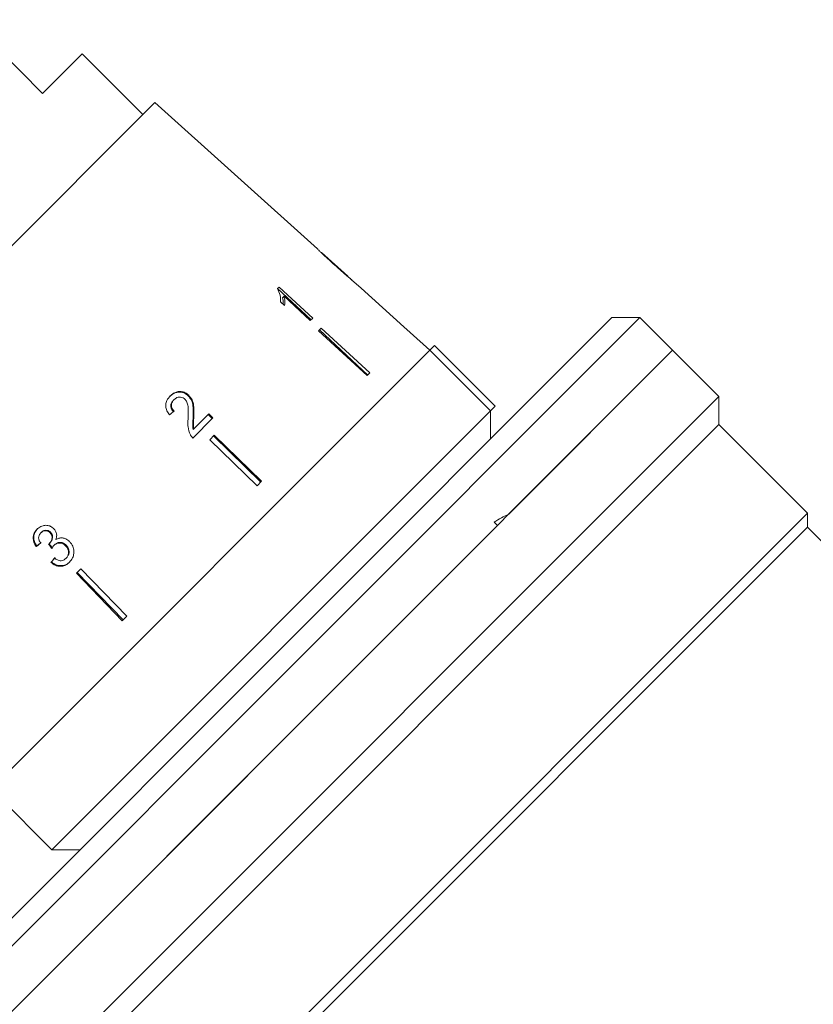
# Model space of a CAD drawing. Units: millimetres. Extents: x -108 to 900, y 5 to 387.
# Drawn here: x 652 to 712, y 238 to 312 of the extents above; entities that cross this region are included whole.
import ezdxf

# ---------------------------------------------------------------- set-up
doc = ezdxf.new("R2010")
doc.units = ezdxf.units.MM

msp = doc.modelspace()

# ---------------------------------------------------------------- linework, layer by layer
at = {"color": 7, "linetype": 'Continuous', "lineweight": 15}
for p, q in [((653.62, 306.726), (648.034, 312.312)), ((656.625, 309.731), (653.62, 306.726)), ((661.221, 305.135), (656.625, 309.731)), ((652.147, 308.27), (652.112, 308.234)), ((652.505, 307.912), (652.469, 307.877)), ((662.128, 306.042), (630.97, 274.883)), ((674.439, 294.958), (662.128, 306.042)), ((676.739, 292.887), (674.755, 294.673)), ((676.739, 292.886), (676.749, 292.878)), ((677.756, 291.971), (677.034, 292.621)), ((671.535, 292.062), (671.418, 291.946)), ((673.96, 289.589), (671.426, 291.953)), ((674.088, 289.717), (671.535, 292.062)), ((677.756, 291.971), (677.755, 291.97)), ((671.652, 290.955), (671.953, 290.677)), ((671.917, 291.363), (671.803, 291.25)), ((671.917, 291.363), (673.906, 289.535)), ((672.005, 265.007), (696.754, 289.756)), ((698.875, 289.756), (673.065, 263.946)), ((673.906, 289.535), (674.088, 289.717)), ((698.875, 289.756), (696.754, 289.756)), ((701.35, 287.281), (698.875, 289.756)), ((674.735, 288.95), (674.527, 288.742)), ((674.527, 288.742), (678.213, 285.357)), ((674.602, 288.817), (678.26, 285.404)), ((674.735, 288.95), (678.42, 285.565)), ((681.477, 288.621), (681.476, 288.62)), ((682.965, 287.281), (681.477, 288.621)), ((682.964, 287.28), (649.731, 254.047)), ((649.995, 235.926), (701.35, 287.281)), ((682.964, 287.28), (683.318, 287.634)), ((687.56, 282.684), (682.964, 287.28)), ((687.915, 283.038), (683.318, 287.634)), ((701.35, 287.281), (688.945, 274.876)), ((704.856, 283.775), (701.35, 287.281)), ((678.42, 285.565), (678.213, 285.357)), ((704.856, 283.775), (654.454, 233.374)), ((663.577, 283.54), (663.535, 283.497)), ((664.694, 283.87), (664.65, 283.826)), ((704.856, 281.654), (704.856, 283.775)), ((654.327, 249.451), (687.56, 282.684)), ((687.56, 282.684), (687.915, 283.038)), ((687.561, 280.563), (687.561, 282.685)), ((665.003, 280.633), (666.525, 282.155)), ((665.075, 282.241), (665.028, 282.194)), ((666.206, 282.464), (665.072, 281.33)), ((666.476, 282.106), (666.158, 282.416)), ((666.525, 282.155), (666.206, 282.464)), ((704.856, 281.654), (656.613, 233.411)), ((665.072, 281.33), (665.024, 281.282)), ((711.573, 274.936), (704.856, 281.654)), ((666.621, 280.836), (666.285, 280.5)), ((666.285, 280.5), (669.877, 277.022)), ((666.57, 280.785), (670.152, 277.296)), ((666.621, 280.836), (670.214, 277.358)), ((670.214, 277.358), (669.877, 277.022)), ((711.573, 274.936), (665.547, 228.91)), ((711.573, 273.875), (711.573, 274.936)), ((688.083, 274.014), (649.995, 235.926)), ((711.573, 273.875), (666.436, 228.738)), ((688.083, 274.014), (687.828, 274.269)), ((752.08, 233.369), (711.573, 273.875)), ((653.485, 273.447), (653.527, 273.49)), ((654.185, 273.447), (654.229, 273.491)), ((653.14, 272.411), (653.183, 272.455)), ((654.117, 272.628), (654.161, 272.673)), ((654.478, 272.498), (654.523, 272.543)), ((655.365, 272.473), (655.412, 272.52)), ((655.384, 271.516), (655.432, 271.564)), ((654.253, 271.201), (654.3, 271.248)), ((656.512, 270.727), (656.176, 270.391)), ((656.512, 270.727), (659.99, 267.134)), ((656.176, 270.391), (659.654, 266.798)), ((656.227, 270.442), (659.715, 266.859)), ((659.99, 267.134), (659.654, 266.798)), ((647.256, 240.258), (672.005, 265.007)), ((673.065, 263.946), (647.256, 238.137)), ((649.731, 254.047), (654.327, 249.451)), ((654.327, 249.451), (656.448, 249.451))]:
    msp.add_line(p, q, dxfattribs=at)
at = {"color": 7, "linetype": 'Continuous', "lineweight": 15, "flags": 128}
msp.add_lwpolyline([(677.755, 291.97), (680.987, 289.06), (681.476, 288.62)], dxfattribs=at)
at = {"color": 7, "linetype": 'Continuous', "lineweight": 15}
for centre, major_axis, ratio, start_param, end_param in [((659.095, 278.078), (17.778, 14.687), 0.030624, 1.290517, 1.309876), ((687.114, 249.897), (25.565, 26.053), 0.520551, 1.019757, 1.058402), ((659.035, 278.138), (17.774, 14.684), 0.030624, 4.349115, 4.368479), ((659.018, 278.124), (17.619, 14.556), 0.030624, 4.349658, 4.369192), ((730.535, 188.688), (-158.981, 197.911), 0.031118, 1.10817, 1.109942), ((712.049, 211.696), (-144.989, 180.497), 0.032452, 1.200481, 1.202345), ((659.88, 276.969), (14.732, 17.832), 0.030624, 1.906061, 1.925356), ((659.894, 276.986), (14.595, 17.667), 0.030624, 1.907292, 1.926768)]:
    msp.add_ellipse(centre, major_axis=major_axis, ratio=ratio, start_param=start_param, end_param=end_param, dxfattribs=at)
for points, knots in [([(674.449, 294.948), (674.457, 294.939), (674.47, 294.925), (674.603, 294.794), (674.804, 294.602), (675.082, 294.343), (675.408, 294.045), (675.62, 293.854), (675.726, 293.758)], [0, 0, 0, 0, 0.181765, 0.305094, 0.428178, 0.63313, 0.815083, 1, 1, 1, 1]), ([(674.916, 294.52), (674.891, 294.543), (674.831, 294.599), (674.765, 294.662), (674.746, 294.681), (674.745, 294.682), (674.745, 294.682)], [0, 0, 0, 0, 0.246169, 0.600864, 0.93588, 1, 1, 1, 1]), ([(675.738, 293.772), (675.667, 293.836), (675.525, 293.964), (675.271, 294.194), (675.057, 294.388), (674.937, 294.5), (674.916, 294.52)], [0, 0, 0, 0, 0.2510836, 0.502344, 0.9110708, 1, 1, 1, 1]), ([(675.726, 293.758), (675.818, 293.675), (676.002, 293.51), (676.331, 293.217), (676.605, 292.978), (676.758, 292.847), (676.787, 292.823)], [0, 0, 0, 0, 0.250896, 0.50211, 0.907492, 1, 1, 1, 1]), ([(676.749, 292.878), (676.744, 292.881), (676.734, 292.889), (676.645, 292.965), (676.502, 293.089), (676.186, 293.369), (675.925, 293.604), (675.738, 293.772)], [0, 0, 0, 0, 0.115586, 0.232096, 0.371887, 0.551792, 1, 1, 1, 1]), ([(677.044, 292.611), (677.035, 292.62), (677.019, 292.633), (676.891, 292.74), (676.787, 292.83), (676.741, 292.87)], [0, 0, 0, 0, 0.452292, 0.7595896, 1, 1, 1, 1]), ([(676.787, 292.823), (676.845, 292.774), (676.963, 292.675), (677.035, 292.618), (677.042, 292.613), (677.044, 292.611)], [0, 0, 0, 0, 0.377808, 0.757883, 1, 1, 1, 1]), ([(671.418, 291.946), (671.496, 291.78), (671.616, 291.523), (671.662, 291.195), (671.655, 291.035), (671.652, 290.955)], [0, 0, 0, 0, 0.478288, 0.736532, 1, 1, 1, 1]), ([(671.858, 290.765), (671.859, 290.808), (671.863, 290.962), (671.828, 291.129), (671.803, 291.25)], [0, 0, 0, 0, 0.275193, 1, 1, 1, 1]), ([(671.953, 290.677), (671.961, 290.731), (671.977, 290.838), (671.977, 291.063), (671.941, 291.243), (671.917, 291.363)], [0, 0, 0, 0, 0.250757, 0.50142, 1, 1, 1, 1]), ([(664.65, 283.826), (664.566, 283.897), (664.396, 284.039), (664.081, 284.12), (663.773, 284.106), (663.488, 283.991), (663.334, 283.853), (663.255, 283.783)], [0, 0, 0, 0, 0.204298, 0.41052, 0.594419, 0.791975, 1, 1, 1, 1]), ([(664.694, 283.87), (664.609, 283.94), (664.438, 284.082), (664.124, 284.163), (663.815, 284.148), (663.53, 284.032), (663.376, 283.895), (663.297, 283.824)], [0, 0, 0, 0, 0.204409, 0.410747, 0.594666, 0.792157, 1, 1, 1, 1]), ([(663.297, 283.824), (663.199, 283.712), (663.035, 283.523), (662.936, 283.176), (662.964, 282.846), (663.093, 282.583), (663.208, 282.441), (663.247, 282.393)], [0, 0, 0, 0, 0.281351, 0.473654, 0.66673, 0.886963, 1, 1, 1, 1]), ([(663.537, 282.62), (663.482, 282.683), (663.386, 282.792), (663.325, 282.991), (663.336, 283.173), (663.404, 283.351), (663.49, 283.447), (663.535, 283.497)], [0, 0, 0, 0, 0.243007, 0.424255, 0.605481, 0.791034, 1, 1, 1, 1]), ([(663.581, 282.664), (663.526, 282.726), (663.43, 282.835), (663.368, 283.034), (663.378, 283.216), (663.447, 283.394), (663.532, 283.489), (663.577, 283.54)], [0, 0, 0, 0, 0.242961, 0.424232, 0.605486, 0.790992, 1, 1, 1, 1]), ([(663.577, 283.54), (663.644, 283.597), (663.759, 283.695), (663.976, 283.742), (664.172, 283.723), (664.316, 283.65), (664.383, 283.589), (664.402, 283.572)], [0, 0, 0, 0, 0.2898247, 0.5010212, 0.7118338, 0.9175682, 1, 1, 1, 1]), ([(664.402, 283.572), (664.457, 283.503), (664.586, 283.341), (664.657, 282.983), (664.667, 282.566), (664.653, 282.261), (664.646, 282.108)], [0, 0, 0, 0, 0.166822, 0.395048, 0.696193, 1, 1, 1, 1]), ([(665.028, 282.194), (665.034, 282.337), (665.047, 282.623), (665.028, 283.051), (664.931, 283.483), (664.743, 283.713), (664.65, 283.826)], [0, 0, 0, 0, 0.250989, 0.502385, 0.755281, 1, 1, 1, 1]), ([(665.075, 282.241), (665.081, 282.384), (665.093, 282.669), (665.074, 283.096), (664.975, 283.527), (664.787, 283.757), (664.694, 283.87)], [0, 0, 0, 0, 0.250886, 0.50218, 0.754967, 1, 1, 1, 1]), ([(664.646, 282.108), (664.639, 282.004), (664.625, 281.797), (664.627, 281.377), (664.739, 281.078), (664.814, 280.879)], [0, 0, 0, 0, 0.251398, 0.502986, 1, 1, 1, 1]), ([(665.024, 281.282), (665.012, 281.358), (664.988, 281.512), (665.005, 281.817), (665.019, 282.044), (665.028, 282.194)], [0, 0, 0, 0, 0.2512244, 0.5023975, 1, 1, 1, 1]), ([(665.072, 281.33), (665.06, 281.406), (665.036, 281.559), (665.052, 281.864), (665.066, 282.091), (665.075, 282.241)], [0, 0, 0, 0, 0.25118, 0.502308, 1, 1, 1, 1]), ([(664.814, 280.879), (664.826, 280.856), (664.851, 280.811), (664.912, 280.726), (664.967, 280.67), (665.003, 280.633)], [0, 0, 0, 0, 0.250405, 0.501125, 1, 1, 1, 1]), ([(653.198, 273.725), (653.119, 273.632), (652.977, 273.464), (652.897, 273.144), (652.926, 272.812), (653.036, 272.569), (653.123, 272.437), (653.14, 272.411)], [0, 0, 0, 0, 0.257625, 0.467483, 0.677259, 0.937757, 1, 1, 1, 1]), ([(653.239, 273.767), (653.161, 273.674), (653.019, 273.505), (652.939, 273.186), (652.968, 272.854), (653.079, 272.612), (653.166, 272.48), (653.183, 272.455)], [0, 0, 0, 0, 0.257662, 0.467578, 0.677412, 0.937918, 1, 1, 1, 1]), ([(654.477, 273.759), (654.397, 273.825), (654.238, 273.958), (653.939, 274.036), (653.626, 274), (653.373, 273.885), (653.242, 273.766), (653.198, 273.725)], [0, 0, 0, 0, 0.210343, 0.421554, 0.619979, 0.869857, 1, 1, 1, 1]), ([(654.634, 272.945), (654.663, 273.058), (654.713, 273.247), (654.647, 273.524), (654.552, 273.676), (654.487, 273.747), (654.477, 273.759)], [0, 0, 0, 0, 0.399806, 0.672636, 0.945725, 1, 1, 1, 1]), ([(653.466, 272.675), (653.421, 272.747), (653.344, 272.869), (653.309, 273.07), (653.339, 273.24), (653.408, 273.365), (653.465, 273.426), (653.485, 273.447)], [0, 0, 0, 0, 0.291259, 0.4932116, 0.6955252, 0.8956577, 1, 1, 1, 1]), ([(653.485, 273.447), (653.545, 273.497), (653.645, 273.58), (653.829, 273.61), (653.99, 273.587), (654.11, 273.521), (654.168, 273.465), (654.185, 273.447)], [0, 0, 0, 0, 0.2976994, 0.4997046, 0.7009099, 0.907534, 1, 1, 1, 1]), ([(653.527, 273.49), (653.587, 273.539), (653.688, 273.622), (653.872, 273.653), (654.033, 273.63), (654.153, 273.564), (654.211, 273.508), (654.229, 273.491)], [0, 0, 0, 0, 0.297751, 0.499788, 0.701027, 0.90763, 1, 1, 1, 1]), ([(654.185, 273.447), (654.228, 273.396), (654.303, 273.307), (654.345, 273.144), (654.325, 272.965), (654.252, 272.782), (654.158, 272.675), (654.117, 272.628)], [0, 0, 0, 0, 0.211132, 0.366443, 0.521462, 0.792853, 1, 1, 1, 1]), ([(654.229, 273.491), (654.272, 273.439), (654.347, 273.351), (654.389, 273.188), (654.37, 273.009), (654.297, 272.827), (654.202, 272.719), (654.161, 272.673)], [0, 0, 0, 0, 0.211186, 0.366446, 0.521415, 0.792956, 1, 1, 1, 1]), ([(655.67, 272.773), (655.577, 272.855), (655.415, 272.998), (655.119, 273.077), (654.855, 273.059), (654.706, 272.982), (654.634, 272.945)], [0, 0, 0, 0, 0.315823, 0.549562, 0.7839, 1, 1, 1, 1]), ([(654.117, 272.628), (654.113, 272.625), (654.106, 272.618), (654.09, 272.605), (654.079, 272.595), (654.071, 272.589)], [0, 0, 0, 0, 0.25007, 0.500161, 1, 1, 1, 1]), ([(654.318, 272.271), (654.329, 272.291), (654.352, 272.332), (654.402, 272.41), (654.448, 272.463), (654.478, 272.498)], [0, 0, 0, 0, 0.250556, 0.501215, 1, 1, 1, 1]), ([(654.478, 272.498), (654.539, 272.549), (654.649, 272.641), (654.857, 272.691), (655.058, 272.673), (655.235, 272.595), (655.326, 272.51), (655.365, 272.473)], [0, 0, 0, 0, 0.241658, 0.439484, 0.637086, 0.842235, 1, 1, 1, 1]), ([(654.523, 272.543), (654.584, 272.594), (654.694, 272.687), (654.903, 272.736), (655.104, 272.719), (655.282, 272.641), (655.372, 272.557), (655.412, 272.52)], [0, 0, 0, 0, 0.241735, 0.439624, 0.637288, 0.842444, 1, 1, 1, 1]), ([(655.365, 272.473), (655.42, 272.406), (655.532, 272.272), (655.593, 272.024), (655.57, 271.796), (655.487, 271.629), (655.414, 271.548), (655.384, 271.516)], [0, 0, 0, 0, 0.237107, 0.476776, 0.684363, 0.873239, 1, 1, 1, 1]), ([(655.412, 272.52), (655.467, 272.453), (655.579, 272.319), (655.64, 272.072), (655.618, 271.844), (655.536, 271.677), (655.462, 271.597), (655.432, 271.564)], [0, 0, 0, 0, 0.236936, 0.476434, 0.683886, 0.872826, 1, 1, 1, 1]), ([(655.651, 271.218), (655.741, 271.325), (655.906, 271.52), (655.999, 271.894), (655.977, 272.263), (655.85, 272.569), (655.717, 272.72), (655.67, 272.773)], [0, 0, 0, 0, 0.246573, 0.451736, 0.656491, 0.878695, 1, 1, 1, 1]), ([(655.384, 271.516), (655.323, 271.464), (655.221, 271.377), (655.034, 271.329), (654.833, 271.352), (654.66, 271.433), (654.55, 271.506), (654.517, 271.528)], [0, 0, 0, 0, 0.252335, 0.424878, 0.597403, 0.878172, 1, 1, 1, 1]), ([(654.253, 271.201), (654.362, 271.122), (654.581, 270.961), (654.964, 270.896), (655.308, 270.963), (655.525, 271.097), (655.626, 271.194), (655.651, 271.218)], [0, 0, 0, 0, 0.2515201, 0.505573, 0.7241307, 0.9303474, 1, 1, 1, 1]), ([(654.3, 271.248), (654.409, 271.169), (654.629, 271.009), (655.012, 270.944), (655.356, 271.011), (655.573, 271.146), (655.675, 271.243), (655.7, 271.267)], [0, 0, 0, 0, 0.251323, 0.505177, 0.723588, 0.929844, 1, 1, 1, 1])]:
    msp.add_open_spline(points, degree=3, knots=knots, dxfattribs=at)

doc.saveas('drawing.dxf')
